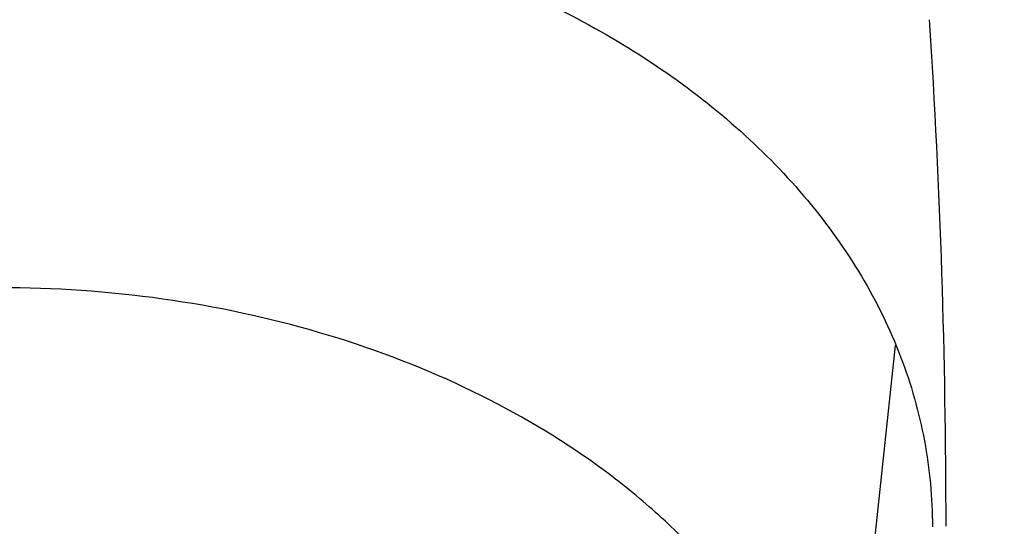
# Model space of a CAD drawing. Units: inches. Extents: x 7.1 to 14.8, y -2.6 to 21.1.
# Drawn here: x 11.9 to 12, y 16.3 to 16.3 of the extents above; entities that cross this region are included whole.
import ezdxf

# ---------------------------------------------------------------- set-up
doc = ezdxf.new("R2010")
doc.units = ezdxf.units.IN
doc.header["$LTSCALE"] = 1.21
doc.header["$MEASUREMENT"] = 0
doc.layers.get('0').update_dxf_attribs({"linetype": 'CONTINUOUS'})

msp = doc.modelspace()

# ---------------------------------------------------------------- linework, layer by layer
at = {"color": 7, "linetype": 'CONTINUOUS'}
msp.add_line((11.9776944955, 16.284368438), (11.9735753669, 16.2456422996), dxfattribs=at)
at = {"color": 9, "linetype": 'CONTINUOUS'}
msp.add_arc((11.4590277895, 16.2722562093), 0.5220764233, 0.0006167959, 3.7260501307, dxfattribs=at)
for points, knots in [([(9.2943564332, 16.302295672), (9.2943564332, 16.3213125617), (9.2956805134, 16.3594060037), (9.3016302914, 16.416372938), (9.3115307283, 16.4730644081), (9.3253557027, 16.5293379309), (9.3430713874, 16.5850582392), (9.364633207, 16.6400897662), (9.3899875192, 16.6942996393), (9.419071687, 16.7475571558), (9.4518142493, 16.7997342155), (9.4881349938, 16.850705577), (9.527945329, 16.9003492997), (9.5711480176, 16.9485462423), (9.6176401082, 16.9951825731), (9.6844185448, 17.0556361695), (9.7568484371, 17.1119571035), (9.8341229609, 17.1639383059), (9.9161867089, 17.2139552194), (10.0250429395, 17.2708754042), (10.163420389, 17.3293598055), (10.3092030934, 17.3779858317), (10.4609914461, 17.4162913354), (10.6173371344, 17.4439146565), (10.776745325, 17.4605943325), (10.9376923428, 17.4661716802), (11.0986393605, 17.4605943325), (11.2580475511, 17.4439146565), (11.4143932394, 17.4162913354), (11.5661815921, 17.3779858317), (11.7119642965, 17.3293598055), (11.850341746, 17.2708754042), (11.9591979766, 17.2139552194), (12.0412617246, 17.1639383059), (12.1185362484, 17.1119571035), (12.1909661407, 17.0556361695), (12.2577445773, 16.995182573), (12.3042366679, 16.9485462422), (12.3474393565, 16.9003492996), (12.3872496917, 16.8507055769), (12.4235704362, 16.7997342154), (12.4563129985, 16.7475571557), (12.4853971663, 16.6942996392), (12.5107514785, 16.6400897662), (12.5323132981, 16.5850582391), (12.5500289828, 16.5293379309), (12.5638539572, 16.4730644081), (12.5737543941, 16.4163729379), (12.5797041721, 16.3594060037), (12.5810282523, 16.3213125617), (12.5810282523, 16.302295672)], [0, 0, 0, 0, 0.0128544161, 0.0257402565, 0.0386868022, 0.0517240581, 0.0648796695, 0.0781796617, 0.0916478387, 0.1053055197, 0.1191713821, 0.1332613086, 0.1475883276, 0.1621626107, 0.1769915054, 0.1920795961, 0.2230296086, 0.2388967145, 0.255015937, 0.2879716086, 0.3218221432, 0.3564582764, 0.3917487435, 0.4275449331, 0.4636853503, 0.5, 0.5363146497, 0.5724550669, 0.6082512565, 0.6435417236, 0.6781778568, 0.7120283914, 0.744984063, 0.7611032855, 0.7769703914, 0.8079204039, 0.8230084946, 0.8378373893, 0.8524116724, 0.8667386914, 0.8808286179, 0.8946944803, 0.9083521613, 0.9218203383, 0.9351203306, 0.9482759419, 0.9613131978, 0.9742597435, 0.9871455839, 1, 1, 1, 1]), ([(12.5478302418, 16.3007264706), (12.5478302418, 16.3193591426), (12.5465328826, 16.3566830526), (12.54070334, 16.4124991671), (12.5310028974, 16.4680454201), (12.5174572115, 16.5231821135), (12.5000993865, 16.5777767742), (12.4789731547, 16.6316965798), (12.4541310772, 16.6848113392), (12.4256344565, 16.7369929747), (12.3935532845, 16.7881159382), (12.3579662999, 16.8380576079), (12.3189602381, 16.8866984748), (12.2766303195, 16.9339217751), (12.2310773715, 16.9796159128), (12.1656479906, 17.0388482689), (12.0946813633, 17.0940315236), (12.018967826, 17.1449625031), (11.9385619095, 17.1939690067), (11.831904811, 17.2497394448), (11.6963227261, 17.3070421491), (11.5534851402, 17.3546861026), (11.4047630917, 17.3922174987), (11.2515758829, 17.419283076), (11.0953879637, 17.4356254916), (10.9376923428, 17.4410904777), (10.7799967218, 17.4356254916), (10.6238088026, 17.419283076), (10.4706215938, 17.3922174987), (10.3218995453, 17.3546861026), (10.1790619594, 17.3070421491), (10.0434798745, 17.2497394448), (9.936822776, 17.1939690067), (9.8564168595, 17.1449625031), (9.7807033222, 17.0940315236), (9.7097366949, 17.038848269), (9.644307314, 16.9796159128), (9.598754366, 16.9339217751), (9.5564244474, 16.8866984749), (9.5174183856, 16.838057608), (9.481831401, 16.7881159382), (9.449750229, 16.7369929747), (9.4212536083, 16.6848113393), (9.3964115308, 16.6316965799), (9.375285299, 16.5777767742), (9.357927474, 16.5231821135), (9.3443817881, 16.4680454201), (9.3346813455, 16.4124991671), (9.3288518029, 16.3566830526), (9.3275544437, 16.3193591426), (9.3275544437, 16.3007264706)], [0, 0, 0, 0, 0.0128543843, 0.0257402689, 0.038686802, 0.0517240551, 0.0648796719, 0.0781796613, 0.0916478376, 0.1053055192, 0.1191713839, 0.1332613092, 0.1475883256, 0.1621626092, 0.1769915083, 0.1920795976, 0.223029606, 0.2388967174, 0.255015939, 0.2879716055, 0.3218221455, 0.3564582737, 0.3917487454, 0.4275449316, 0.4636853511, 0.5, 0.5363146489, 0.5724550684, 0.6082512546, 0.6435417263, 0.6781778545, 0.7120283945, 0.744984061, 0.7611032826, 0.776970394, 0.8079204024, 0.8230084916, 0.8378373907, 0.8524116744, 0.8667386908, 0.8808286161, 0.8946944808, 0.9083521624, 0.9218203387, 0.9351203281, 0.9482759449, 0.961313198, 0.9742597311, 0.9871456157, 1, 1, 1, 1]), ([(9.7221663308, 16.2845350141), (9.7221663308, 16.2986010709), (9.7231458104, 16.3267776904), (9.7275465432, 16.3689144338), (9.7348695942, 16.4108475558), (9.745095616, 16.45247131), (9.758199368, 16.4936859305), (9.7741479176, 16.5343911202), (9.7929017346, 16.574488594), (9.8144143836, 16.613881331), (9.8386336799, 16.6524758062), (9.8747488815, 16.7031600306), (9.9265498362, 16.7640407133), (9.9978707801, 16.8317957764), (10.0781895172, 16.8942504731), (10.1667254531, 16.9508149052), (10.2626306725, 17.0009629965), (10.3649874344, 17.0442236421), (10.4728175952, 17.0801905621), (10.5850911335, 17.1085239683), (10.7007352411, 17.1289561558), (10.8186446928, 17.1412935954), (10.9376923427, 17.1454189763), (11.0567399927, 17.1412935954), (11.1746494444, 17.1289561558), (11.290293552, 17.1085239683), (11.4025670903, 17.0801905621), (11.5103972511, 17.0442236421), (11.612754013, 17.0009629965), (11.7086592324, 16.9508149052), (11.7971951683, 16.8942504731), (11.8775139054, 16.8317957764), (11.9488348493, 16.7640407132), (12.000635804, 16.7031600306), (12.0367510055, 16.6524758062), (12.0609703019, 16.613881331), (12.0824829509, 16.574488594), (12.1012367679, 16.5343911201), (12.1171853175, 16.4936859305), (12.1302890694, 16.4524713099), (12.1405150913, 16.4108475558), (12.1478381423, 16.3689144338), (12.1522388751, 16.3267776904), (12.1532183546, 16.2986010709), (12.1532183546, 16.2845350141)], [0, 0, 0, 0, 0.0128550062, 0.0257417861, 0.0386890344, 0.0517270137, 0.064883408, 0.0781841524, 0.091653103, 0.1053115773, 0.1191782341, 0.1332689637, 0.1621610447, 0.1920699252, 0.2230217193, 0.2550018565, 0.287959417, 0.3218119039, 0.3564500232, 0.3917425217, 0.4275407684, 0.4636832625, 0.5, 0.5363167375, 0.5724592316, 0.6082574783, 0.6435499768, 0.6781880961, 0.712040583, 0.7449981435, 0.7769782807, 0.8079300748, 0.8378389553, 0.8667310363, 0.8808217659, 0.8946884227, 0.908346897, 0.9218158476, 0.935116592, 0.9482729864, 0.9613109656, 0.9742582139, 0.9871449938, 1, 1, 1, 1]), ([(12.1199864772, 16.2833785079), (12.1199864772, 16.2970600056), (12.1190337762, 16.3244662904), (12.1147533572, 16.3654510362), (12.1076305148, 16.4062377274), (12.0976840673, 16.4467235088), (12.0849385655, 16.486811342), (12.0694260413, 16.526403672), (12.0511849443, 16.5654049009), (12.0302604404, 16.6037206601), (12.0067032876, 16.6412599815), (11.9715754577, 16.6905585244), (11.9211907154, 16.7497747594), (11.8518196507, 16.8156774327), (11.773696788, 16.876424649), (11.6875813806, 16.9314426377), (11.5942981623, 16.9802197051), (11.4947397834, 17.0222976261), (11.3898576456, 17.0572812284), (11.2806536101, 17.0848400134), (11.1681711549, 17.104713595), (11.0534852891, 17.1167137352), (10.9376923427, 17.1207263302), (10.8218993964, 17.1167137352), (10.7072135306, 17.104713595), (10.5947310754, 17.0848400134), (10.4855270399, 17.0572812284), (10.3806449021, 17.0222976261), (10.2810865232, 16.9802197051), (10.1878033049, 16.9314426377), (10.1016878975, 16.8764246491), (10.0235650348, 16.8156774328), (9.9541939701, 16.7497747594), (9.9038092278, 16.6905585244), (9.8686813979, 16.6412599815), (9.845124245, 16.6037206601), (9.8241997412, 16.5654049009), (9.8059586442, 16.5264036721), (9.79044612, 16.4868113421), (9.7777006182, 16.4467235088), (9.7677541707, 16.4062377274), (9.7606313283, 16.3654510362), (9.7563509093, 16.3244662904), (9.7553982082, 16.2970600056), (9.7553982082, 16.2833785079)], [0, 0, 0, 0, 0.0128550062, 0.0257417861, 0.0386890344, 0.0517270136, 0.064883408, 0.0781841523, 0.091653103, 0.1053115773, 0.1191782341, 0.1332689637, 0.1621610447, 0.1920699252, 0.2230217193, 0.2550018565, 0.287959417, 0.3218119039, 0.3564500232, 0.3917425217, 0.4275407684, 0.4636832625, 0.5, 0.5363167375, 0.5724592316, 0.6082574783, 0.6435499768, 0.6781880961, 0.712040583, 0.7449981435, 0.7769782807, 0.8079300748, 0.8378389553, 0.8667310363, 0.8808217659, 0.8946884227, 0.908346897, 0.9218158477, 0.935116592, 0.9482729863, 0.9613109656, 0.9742582139, 0.9871449938, 1, 1, 1, 1]), ([(7.9976923427, 16.4624869601), (7.9976923427, 16.4284645118), (8.0000609455, 16.3603138501), (8.0107057267, 16.2583975006), (8.0284177525, 16.1569743173), (8.0531515146, 16.0562983917), (8.0848455835, 15.956612349), (8.1234204612, 15.8581584861), (8.168780456, 15.761174637), (8.2208133858, 15.6658946416), (8.2793912801, 15.5725476141), (8.3443706473, 15.4813575358), (8.4155929605, 15.3925428466), (8.4928850535, 15.3063160385), (8.5760595324, 15.2228832463), (8.6649151982, 15.1424438379), (8.7592374896, 15.0651900005), (8.8587989522, 14.9913063265), (8.9633597344, 14.9209694017), (9.0726680975, 14.8543473592), (9.1864610125, 14.7915995181), (9.3044647612, 14.7328759992), (9.4263955676, 14.6783173588), (9.5519602511, 14.628054244), (9.6808569361, 14.5822070665), (9.8127756736, 14.5408857165), (9.9473995126, 14.5041892346), (10.0844039675, 14.4722057275), (10.2234626412, 14.445011416), (10.4115509072, 14.4151640531), (10.6019094966, 14.3952460035), (10.79346074, 14.3852608663), (10.9376923427, 14.3827585999), (11.0819239454, 14.3852608663), (11.2734751889, 14.3952460035), (11.4638337782, 14.4151640531), (11.6519220443, 14.445011416), (11.7909807179, 14.4722057275), (11.9279851729, 14.5041892346), (12.0626090118, 14.5408857165), (12.1945277494, 14.5822070665), (12.3234244343, 14.628054244), (12.4489891178, 14.6783173588), (12.5709199243, 14.7328759992), (12.6889236729, 14.7915995181), (12.802716588, 14.8543473592), (12.9120249511, 14.9209694017), (13.0165857333, 14.9913063265), (13.1161471959, 15.0651900005), (13.2104694872, 15.1424438379), (13.299325153, 15.2228832463), (13.382499632, 15.3063160385), (13.459791725, 15.3925428466), (13.5310140381, 15.4813575358), (13.5959934054, 15.5725476141), (13.6545712997, 15.6658946416), (13.7066042294, 15.761174637), (13.7519642242, 15.8581584861), (13.7905391019, 15.956612349), (13.8222331709, 16.0562983917), (13.846966933, 16.1569743173), (13.8646789588, 16.2583975006), (13.87532374, 16.3603138501), (13.8776923427, 16.4284645118), (13.8776923427, 16.4624869601)], [0, 0, 0, 0, 0.012853372, 0.0257377918, 0.0386832237, 0.051719256, 0.0648736359, 0.0781723966, 0.0916393193, 0.1052957339, 0.1191603079, 0.133248923, 0.1475746112, 0.1621475428, 0.1769750598, 0.192061744, 0.2074095131, 0.2230177376, 0.2388833718, 0.2550010948, 0.2713634588, 0.2879610407, 0.3047825938, 0.3218151994, 0.3390444168, 0.3564544315, 0.3740282006, 0.3917475965, 0.4095935488, 0.4275461833, 0.4636832419, 0.4818306878, 0.5, 0.5181693122, 0.5363167581, 0.5724538167, 0.5904064512, 0.6082524035, 0.6259717994, 0.6435455685, 0.6609555832, 0.6781848006, 0.6952174062, 0.7120389593, 0.7286365412, 0.7449989052, 0.7611166282, 0.7769822624, 0.7925904869, 0.807938256, 0.8230249402, 0.8378524572, 0.8524253888, 0.866751077, 0.8808396921, 0.8947042661, 0.9083606807, 0.9218276034, 0.9351263641, 0.948280744, 0.9613167763, 0.9742622082, 0.987146628, 1, 1, 1, 1]), ([(8.3096923427, 16.3629457971), (8.3096923427, 16.3325339307), (8.3118096044, 16.2716155656), (8.3213247005, 16.1805148316), (8.337157124, 16.0898548941), (8.3592660478, 15.9998629593), (8.3875966611, 15.9107558362), (8.4220778667, 15.8227501356), (8.4626241505, 15.7360584478), (8.50913525, 15.6508898115), (8.561496729, 15.5674490063), (8.6195803238, 15.4859362429), (8.6832443337, 15.4065467795), (8.7523339779, 15.3294705594), (8.8266817603, 15.2548918467), (8.906107845, 15.1829888595), (8.9904204531, 15.1139334101), (9.0794162403, 15.0478904819), (9.1728807817, 14.98501789), (9.270589057, 14.9254659313), (9.3723059735, 14.8693770191), (9.4777868259, 14.8168853678), (9.5867781427, 14.7681165722), (9.6990171843, 14.7231876589), (9.8142366791, 14.6822054169), (9.9721521275, 14.6327411439), (10.1341628634, 14.5918558286), (10.2992564198, 14.5595700338), (10.4673893574, 14.5328893736), (10.6803118049, 14.5106102571), (10.9376923427, 14.5016915699), (11.1950728806, 14.5106102571), (11.4079953281, 14.5328893736), (11.5761282657, 14.5595700338), (11.7412218221, 14.5918558286), (11.903232558, 14.6327411439), (12.0611480063, 14.6822054169), (12.1763675012, 14.7231876589), (12.2886065428, 14.7681165722), (12.3975978595, 14.8168853678), (12.503078712, 14.8693770191), (12.6047956285, 14.9254659313), (12.7025039038, 14.98501789), (12.7959684452, 15.0478904819), (12.8849642324, 15.1139334101), (12.9692768405, 15.1829888595), (13.0487029252, 15.2548918467), (13.1230507076, 15.3294705594), (13.1921403518, 15.4065467795), (13.2558043617, 15.4859362429), (13.3138879564, 15.5674490063), (13.3662494355, 15.6508898115), (13.4127605349, 15.7360584478), (13.4533068188, 15.8227501356), (13.4877880243, 15.9107558362), (13.5161186377, 15.9998629593), (13.5382275615, 16.0898548941), (13.5540599849, 16.1805148316), (13.5635750811, 16.2716155656), (13.5656923427, 16.3325339307), (13.5656923427, 16.3629457971)], [0, 0, 0, 0, 0.0128536512, 0.0257383901, 0.0386841073, 0.0517204417, 0.0648751222, 0.0781741875, 0.0916414192, 0.1052981476, 0.1191630398, 0.1332519775, 0.1475779931, 0.1621512577, 0.1769791139, 0.1920661441, 0.2074142666, 0.2230228504, 0.2388888483, 0.2550069395, 0.2713696769, 0.287967638, 0.3047895766, 0.3218225739, 0.3390521879, 0.3564626021, 0.3917505991, 0.4095969594, 0.4275500053, 0.4636878937, 0.5, 0.5363121063, 0.5724499947, 0.5904030406, 0.6082494009, 0.6435373979, 0.6609478121, 0.6781774261, 0.6952104234, 0.712032362, 0.7286303231, 0.7449930605, 0.7611111517, 0.7769771496, 0.7925857334, 0.8079338559, 0.8230208861, 0.8378487423, 0.8524220069, 0.8667480225, 0.8808369602, 0.8947018524, 0.9083585808, 0.9218258125, 0.9351248778, 0.9482795583, 0.9613158927, 0.9742616099, 0.9871463488, 1, 1, 1, 1]), ([(13.5194055654, 16.355462904), (13.5194055654, 16.3255867195), (13.517325572, 16.2657412858), (13.5079781021, 16.1762451053), (13.4924244933, 16.0871819208), (13.4707050062, 15.9987750227), (13.4428733837, 15.9112373286), (13.4089994989, 15.8247816627), (13.3691673255, 15.739616879), (13.323475401, 15.6559483214), (13.2720361653, 15.5739771532), (13.2149756121, 15.4939000613), (13.1524329372, 15.4159088659), (13.0845601794, 15.3401901711), (13.0115218653, 15.266925012), (12.933494663, 15.1962884823), (12.850667032, 15.1284493153), (12.763238735, 15.0635695875), (12.6714204056, 15.0018043428), (12.5754330838, 14.9433012417), (12.4755077054, 14.8882002055), (12.3718846531, 14.8366331173), (12.2648129623, 14.78872333), (12.1545507738, 14.7445857587), (12.041360648, 14.7043253106), (11.8862265776, 14.655732192), (11.72706933, 14.6155669542), (11.5648835356, 14.5838498744), (11.3997119011, 14.5576392034), (11.1905396516, 14.5357524457), (10.9376923417, 14.5269907254), (10.6848450317, 14.5357524459), (10.4756727823, 14.5576392037), (10.3105011477, 14.5838498748), (10.1483153534, 14.6155669546), (9.9891581063, 14.6557321925), (9.8340240365, 14.7043253109), (9.720833911, 14.744585759), (9.6105717226, 14.7887233302), (9.5035000317, 14.8366331176), (9.3998769792, 14.8882002059), (9.2999516008, 14.9433012422), (9.2039642791, 15.0018043433), (9.1121459498, 15.0635695879), (9.0247176528, 15.1284493158), (8.9418900217, 15.1962884829), (8.8638628194, 15.2669250127), (8.7908245054, 15.3401901719), (8.7229517476, 15.4159088668), (8.6604090726, 15.4939000622), (8.6033485195, 15.5739771542), (8.5519092839, 15.6559483224), (8.5062173594, 15.7396168801), (8.466385186, 15.824781664), (8.4325113013, 15.91123733), (8.4046796789, 15.9987750241), (8.3829601919, 16.087181922), (8.3674065833, 16.1762451061), (8.3580591135, 16.2657412862), (8.3559791201, 16.3255867196), (8.3559791201, 16.355462904)], [0, 0, 0, 0, 0.0128536341, 0.0257383992, 0.0386841043, 0.0517204419, 0.0648751219, 0.0781741871, 0.0916414198, 0.1052981486, 0.1191630405, 0.1332519773, 0.1475779919, 0.1621512561, 0.1769791133, 0.1920661456, 0.2074142687, 0.2230228514, 0.2388888475, 0.2550069374, 0.2713696749, 0.287967638, 0.3047895785, 0.3218225759, 0.3390521883, 0.3564626011, 0.3917505984, 0.4095969602, 0.4275500066, 0.4636878935, 0.5000000002, 0.5363121068, 0.5724499937, 0.5904030401, 0.6082494019, 0.6435373992, 0.6609478118, 0.6781774242, 0.6952104216, 0.7120323621, 0.7286303253, 0.7449930628, 0.7611111526, 0.7769771487, 0.7925857314, 0.8079338545, 0.8230208869, 0.8378487441, 0.8524220083, 0.8667480229, 0.8808369596, 0.8947018515, 0.9083585804, 0.9218258131, 0.9351248783, 0.9482795583, 0.9613158958, 0.9742616009, 0.987146366, 1, 1, 1, 1]), ([(8.3855340744, 16.3530131632), (8.3855340744, 16.3234789955), (8.3875902565, 16.2643186606), (8.3968307183, 16.1758470152), (8.4122062724, 16.0878034092), (8.4336771189, 16.0004085764), (8.4611901303, 15.913872997), (8.4946762334, 15.8284070589), (8.5340524157, 15.744217225), (8.579221268, 15.6615064888), (8.6300716372, 15.5804737107), (8.6864789722, 15.5013133257), (8.7483056707, 15.4242149585), (8.8154014343, 15.3493630766), (8.8876036199, 15.2769366429), (8.9647375819, 15.2071087465), (9.0466170183, 15.140046189), (9.1330444531, 15.0759091918), (9.2238116639, 15.0148510237), (9.3187001414, 14.9570176549), (9.4174815934, 14.9025474047), (9.5199183891, 14.8515706465), (9.625764344, 14.8042093211), (9.7347642722, 14.7605770283), (9.846658619, 14.720777474), (10.000016744, 14.6727406403), (10.1573519897, 14.6330352064), (10.3176811123, 14.6016812176), (10.4809618939, 14.5757706012), (10.6877395799, 14.5541343988), (10.9376923427, 14.545472981), (11.1876451054, 14.5541343988), (11.3944227914, 14.5757706012), (11.557703573, 14.6016812176), (11.7180326957, 14.6330352064), (11.8753679413, 14.6727406403), (12.0287260663, 14.720777474), (12.1406204131, 14.7605770282), (12.2496203414, 14.8042093211), (12.3554662963, 14.8515706464), (12.457903092, 14.9025474046), (12.556684544, 14.9570176548), (12.6515730215, 15.0148510237), (12.7423402323, 15.0759091917), (12.8287676671, 15.140046189), (12.9106471035, 15.2071087464), (12.9877810655, 15.2769366428), (13.0599832511, 15.3493630765), (13.1270790147, 15.4242149584), (13.1889057132, 15.5013133256), (13.2453130482, 15.5804737106), (13.2961634175, 15.6615064887), (13.3413322697, 15.7442172249), (13.3807084521, 15.8284070588), (13.4141945551, 15.9138729969), (13.4417075665, 16.0004085762), (13.463178413, 16.0878034091), (13.4785539671, 16.1758470151), (13.4877944289, 16.2643186606), (13.489850611, 16.3234789954), (13.489850611, 16.3530131632)], [0, 0, 0, 0, 0.0128536341, 0.0257383992, 0.0386841043, 0.0517204418, 0.0648751218, 0.078174187, 0.0916414197, 0.1052981486, 0.1191630405, 0.1332519773, 0.1475779919, 0.162151256, 0.1769791132, 0.1920661456, 0.2074142687, 0.2230228514, 0.2388888476, 0.2550069374, 0.2713696749, 0.287967638, 0.3047895786, 0.3218225759, 0.3390521883, 0.356462601, 0.3917505982, 0.40959696, 0.4275500065, 0.4636878933, 0.5, 0.5363121067, 0.5724499935, 0.5904030399, 0.6082494018, 0.643537399, 0.6609478117, 0.6781774241, 0.6952104214, 0.712032362, 0.7286303251, 0.7449930626, 0.7611111524, 0.7769771485, 0.7925857312, 0.8079338544, 0.8230208868, 0.837848744, 0.8524220081, 0.8667480227, 0.8808369595, 0.8947018514, 0.9083585803, 0.921825813, 0.9351248782, 0.9482795582, 0.9613158957, 0.9742616008, 0.9871463659, 1, 1, 1, 1]), ([(8.2835615781, 16.3457813335), (8.2835615781, 16.3150670754), (8.2856998921, 16.253542986), (8.2953095989, 16.161536418), (8.3112994475, 16.0699750294), (8.3336282051, 15.9790882855), (8.3622405158, 15.8890951514), (8.3970645753, 15.8002143913), (8.4380140195, 15.7126607096), (8.4849875888, 15.6266452233), (8.5378697091, 15.5423747484), (8.5965308415, 15.4600514862), (8.6608278762, 15.3798726364), (8.7306044935, 15.302030031), (8.8056915317, 15.2267097662), (8.8859073669, 15.1540918323), (8.9710583132, 15.0843497498), (9.0609390047, 15.0176501427), (9.1553328835, 14.9541523954), (9.2540126949, 14.8940082983), (9.3567409971, 14.8373616844), (9.463270696, 14.7843480883), (9.5733456308, 14.7350944088), (9.6867010913, 14.6897186262), (9.8030647114, 14.6483293882), (9.9221560118, 14.6110260265), (10.0436913111, 14.5778973264), (10.2091383988, 14.5392739645), (10.3776802263, 14.5094956128), (10.5483255556, 14.4885711527), (10.7208386829, 14.47353501), (10.9376923427, 14.4660196728), (11.1545460026, 14.47353501), (11.3270591299, 14.4885711527), (11.4977044592, 14.5094956128), (11.6662462867, 14.5392739645), (11.8316933744, 14.5778973264), (11.9532286737, 14.6110260265), (12.0723199741, 14.6483293882), (12.1886835941, 14.6897186262), (12.3020390547, 14.7350944088), (12.4121139895, 14.7843480883), (12.5186436884, 14.8373616844), (12.6213719906, 14.8940082983), (12.720051802, 14.9541523954), (12.8144456808, 15.0176501427), (12.9043263722, 15.0843497498), (12.9894773186, 15.1540918323), (13.0696931537, 15.2267097662), (13.144780192, 15.302030031), (13.2145568093, 15.3798726364), (13.278853844, 15.4600514862), (13.3375149763, 15.5423747484), (13.3903970967, 15.6266452233), (13.437370666, 15.7126607096), (13.4783201102, 15.8002143913), (13.5131441697, 15.8890951514), (13.5417564804, 15.9790882855), (13.564085238, 16.0699750294), (13.5800750865, 16.161536418), (13.5896847933, 16.253542986), (13.5918231074, 16.3150670754), (13.5918231074, 16.3457813335)], [0, 0, 0, 0, 0.0128535018, 0.0257380909, 0.0386836576, 0.0517198404, 0.064874368, 0.0781732787, 0.0916403538, 0.1052969234, 0.1191616544, 0.1332504283, 0.1475762774, 0.1621493726, 0.1769770564, 0.1920639112, 0.2074118553, 0.2230202576, 0.238886071, 0.2550039748, 0.271366522, 0.2879642902, 0.3047860332, 0.3218188325, 0.3390482462, 0.356458458, 0.3740324248, 0.3917520196, 0.4275452844, 0.445584265, 0.4636883159, 0.5, 0.5363116841, 0.554415735, 0.5724547156, 0.6082479804, 0.6259675752, 0.643541542, 0.6609517538, 0.6781811675, 0.6952139668, 0.7120357098, 0.728633478, 0.7449960252, 0.761113929, 0.7769797424, 0.7925881447, 0.8079360888, 0.8230229436, 0.8378506274, 0.8524237226, 0.8667495717, 0.8808383456, 0.8947030766, 0.9083596462, 0.9218267213, 0.935125632, 0.9482801596, 0.9613163424, 0.9742619091, 0.9871464982, 1, 1, 1, 1]), ([(8.4592826878, 16.3457177295), (8.4592826878, 16.3170369981), (8.4612794532, 16.2595861943), (8.4702528973, 16.1736710763), (8.4851841504, 16.0881716285), (8.5060345631, 16.0033022063), (8.5327525429, 15.9192672079), (8.5652710124, 15.8362709419), (8.6035093587, 15.7545139047), (8.6473729842, 15.6741932264), (8.69675396, 15.595502011), (8.751531287, 15.5186291139), (8.8115715191, 15.4437585315), (8.8767280128, 15.3710699692), (8.94684546, 15.3007350428), (9.0475577235, 15.2095614818), (9.1567940564, 15.1246202862), (9.2733348555, 15.046225433), (9.3654840271, 14.9900612749), (9.4614103091, 14.9371655692), (9.5608872316, 14.8876617161), (9.6636745475, 14.8416690109), (9.7695247667, 14.7992975305), (9.8781857471, 14.7606480497), (10.0271123501, 14.7139993146), (10.1799011467, 14.6754412318), (10.3355973081, 14.6449932655), (10.4941598356, 14.619831377), (10.6949623564, 14.5988203866), (10.9376923424, 14.5904092539), (11.1804223284, 14.5988203865), (11.3812248491, 14.6198313769), (11.5397873767, 14.6449932654), (11.6954835382, 14.6754412316), (11.8482723348, 14.7139993144), (11.9971989378, 14.7606480495), (12.1058599181, 14.7992975303), (12.2117101374, 14.8416690107), (12.3144974533, 14.8876617159), (12.4139743758, 14.9371655689), (12.5099006579, 14.9900612746), (12.6020498296, 15.0462254327), (12.7185906286, 15.1246202859), (12.8278269616, 15.2095614814), (12.9285392251, 15.3007350424), (12.9986566723, 15.3710699688), (13.063813166, 15.4437585311), (13.1238533982, 15.5186291135), (13.1786307252, 15.5955020106), (13.2280117011, 15.674193226), (13.2718753265, 15.7545139043), (13.3101136729, 15.8362709415), (13.3426321424, 15.9192672074), (13.3693501222, 16.0033022057), (13.3902005349, 16.0881716279), (13.4051317881, 16.1736710758), (13.4141052323, 16.259586194), (13.4161019977, 16.317036998), (13.4161019977, 16.3457177295)], [0, 0, 0, 0, 0.0128538617, 0.025738855, 0.0386847894, 0.0517213578, 0.0648762709, 0.0781755717, 0.0916430431, 0.1053000139, 0.1191651514, 0.1332543378, 0.1475806061, 0.1621541285, 0.1769822484, 0.192069548, 0.2230179445, 0.2388842217, 0.255002597, 0.2713656244, 0.2879638816, 0.3047861202, 0.3218194193, 0.3390493369, 0.356460058, 0.3917486804, 0.4095953584, 0.4275487229, 0.4636872499, 0.5, 0.53631275, 0.572451277, 0.5904046415, 0.6082513195, 0.6435399419, 0.660950663, 0.6781805806, 0.6952138797, 0.7120361183, 0.7286343755, 0.7449974029, 0.7611157782, 0.7769820555, 0.8079304519, 0.8230177515, 0.8378458714, 0.8524193938, 0.8667456622, 0.8808348485, 0.8946999861, 0.9083569569, 0.9218244282, 0.935123729, 0.9482786421, 0.9613152105, 0.9742611449, 0.9871461382, 1, 1, 1, 1]), ([(13.0088329963, 16.3253989709), (13.0088329963, 16.3014313691), (13.0071642831, 16.2534212149), (12.9996655252, 16.1816242517), (12.9871877844, 16.1101745483), (12.9697637424, 16.0392514814), (12.9474362491, 15.9690256588), (12.9202613441, 15.8996679288), (12.8883065517, 15.8313457689), (12.8516509499, 15.7642239391), (12.8103845685, 15.6984636778), (12.764608993, 15.634223364), (12.7144335948, 15.5716547885), (12.6412164568, 15.4899728606), (12.5601708012, 15.4129752732), (12.4723482729, 15.3410466078), (12.378082185, 15.2710919142), (12.2774392389, 15.2067917597), (12.1713822152, 15.1483099524), (12.0598247426, 15.0927941576), (11.943440275, 15.043604583), (11.8230953801, 15.000799227), (11.6986372913, 14.9618148228), (11.5384877923, 14.9213992737), (11.3414456413, 14.886585912), (11.1405379731, 14.865563826), (10.9376923427, 14.8585345946), (10.7348467123, 14.865563826), (10.5339390441, 14.886585912), (10.3368968931, 14.9213992737), (10.1767473941, 14.9618148228), (10.0522893053, 15.0007992271), (9.9319444104, 15.043604583), (9.8155599428, 15.0927941576), (9.7040024702, 15.1483099524), (9.5979454465, 15.2067917598), (9.4973025004, 15.2710919142), (9.4030364125, 15.3410466078), (9.3152138842, 15.4129752733), (9.2341682287, 15.4899728607), (9.1609510907, 15.5716547886), (9.1107756925, 15.6342233641), (9.0650001169, 15.6984636779), (9.0237337355, 15.7642239392), (8.9870781337, 15.8313457689), (8.9551233414, 15.8996679288), (8.9279484363, 15.9690256587), (8.9056209431, 16.0392514814), (8.888196901, 16.1101745483), (8.8757191603, 16.1816242517), (8.8682204024, 16.253421215), (8.8665516892, 16.3014313691), (8.8665516892, 16.3253989709)], [0, 0, 0, 0, 0.0128543507, 0.0257399926, 0.0386864441, 0.0517235791, 0.0648790601, 0.0781789317, 0.0916469839, 0.1053045392, 0.1191702699, 0.1332600612, 0.1475869486, 0.1621611001, 0.1920679833, 0.2074170361, 0.2230265682, 0.2550045669, 0.2713682961, 0.2879672655, 0.3218174884, 0.3390481458, 0.3564596146, 0.3917497555, 0.427545609, 0.4636856896, 0.5, 0.5363143104, 0.5724543911, 0.6082502446, 0.6435403855, 0.6609518542, 0.6781825116, 0.7120327345, 0.7286317039, 0.7449954331, 0.7769734318, 0.792582964, 0.8079320167, 0.8378388999, 0.8524130514, 0.8667399388, 0.8808297302, 0.8946954608, 0.9083530161, 0.9218210683, 0.9351209399, 0.9482764209, 0.9613135559, 0.9742600074, 0.9871456493, 1, 1, 1, 1]), ([(8.8997055255, 16.3234170743), (8.8997055255, 16.2998331345), (8.9013475267, 16.2525915041), (8.9087262481, 16.1819438326), (8.9210042511, 16.1116378621), (8.9381493773, 16.041850098), (8.9601194626, 15.9727484169), (8.9868593647, 15.9045009326), (9.0183026399, 15.8372724414), (9.0543714763, 15.771225066), (9.094977285, 15.7065174638), (9.1400201069, 15.6433054784), (9.1893923211, 15.581738471), (9.2614374339, 15.5013640686), (9.3411857491, 15.425599022), (9.427602456, 15.3548217565), (9.5203595771, 15.2859868645), (9.6193914788, 15.2227159963), (9.723750792, 15.165170338), (9.8335225055, 15.1105432137), (9.9480439458, 15.0621410425), (10.0664624168, 15.0200208943), (10.1889282395, 14.9816605339), (10.3465141414, 14.9418919377), (10.5404021352, 14.9076358518), (10.7380937689, 14.8869502773), (10.9376923427, 14.8800335665), (11.1372909165, 14.8869502773), (11.3349825502, 14.9076358518), (11.528870544, 14.9418919377), (11.6864564458, 14.9816605339), (11.8089222686, 15.0200208943), (11.9273407396, 15.0621410424), (12.0418621799, 15.1105432137), (12.1516338935, 15.165170338), (12.2559932066, 15.2227159963), (12.3550251083, 15.2859868644), (12.4477822294, 15.3548217565), (12.5341989363, 15.425599022), (12.6139472515, 15.5013640686), (12.6859923643, 15.581738471), (12.7353645786, 15.6433054784), (12.7804074004, 15.7065174638), (12.8210132092, 15.771225066), (12.8570820456, 15.8372724414), (12.8885253208, 15.9045009326), (12.9152652228, 15.972748417), (12.9372353082, 16.041850098), (12.9543804344, 16.1116378621), (12.9666584374, 16.1819438325), (12.9740371588, 16.2525915041), (12.97567916, 16.2998331345), (12.97567916, 16.3234170743)], [0, 0, 0, 0, 0.0128543507, 0.0257399926, 0.0386864441, 0.0517235791, 0.0648790601, 0.0781789317, 0.0916469839, 0.1053045392, 0.1191702698, 0.1332600612, 0.1475869486, 0.1621611001, 0.1920679833, 0.207417036, 0.2230265682, 0.2550045669, 0.2713682961, 0.2879672655, 0.3218174884, 0.3390481458, 0.3564596145, 0.3917497554, 0.4275456089, 0.4636856896, 0.5, 0.5363143104, 0.572454391, 0.6082502445, 0.6435403854, 0.6609518542, 0.6781825116, 0.7120327345, 0.7286317039, 0.7449954331, 0.7769734318, 0.7925829639, 0.8079320167, 0.8378388999, 0.8524130514, 0.8667399388, 0.8808297301, 0.8946954608, 0.9083530161, 0.9218210683, 0.9351209399, 0.9482764209, 0.9613135559, 0.9742600074, 0.9871456493, 1, 1, 1, 1]), ([(12.5810282523, 16.302295672), (12.5810282523, 16.2832787824), (12.5797041721, 16.2451853404), (12.5737543941, 16.1882184061), (12.5638539571, 16.131526936), (12.5500289828, 16.0752534132), (12.532313298, 16.0195331049), (12.5107514785, 15.9645015779), (12.4853971663, 15.9102917048), (12.4563129984, 15.8570341883), (12.4235704362, 15.8048571286), (12.3872496917, 15.7538857671), (12.3474393565, 15.7042420444), (12.3042366678, 15.6560451018), (12.2577445773, 15.609408771), (12.1909661407, 15.5489551746), (12.1185362483, 15.4926342406), (12.0412617246, 15.4406530382), (11.9591979766, 15.3906361247), (11.850341746, 15.3337159399), (11.7119642964, 15.2752315386), (11.5661815921, 15.2266055124), (11.4143932393, 15.1883000087), (11.2580475511, 15.1606766876), (11.0986393605, 15.1439970116), (10.9376923427, 15.1384196639), (10.776745325, 15.1439970116), (10.6173371343, 15.1606766876), (10.4609914461, 15.1883000087), (10.3092030934, 15.2266055124), (10.163420389, 15.2752315386), (10.0250429395, 15.3337159399), (9.9161867089, 15.3906361247), (9.8341229608, 15.4406530382), (9.7568484371, 15.4926342406), (9.6844185447, 15.5489551746), (9.6176401082, 15.609408771), (9.5711480176, 15.6560451018), (9.5279453289, 15.7042420444), (9.4881349937, 15.7538857671), (9.4518142492, 15.8048571287), (9.419071687, 15.8570341883), (9.3899875192, 15.9102917048), (9.364633207, 15.9645015779), (9.3430713874, 16.019533105), (9.3253557027, 16.0752534132), (9.3115307283, 16.131526936), (9.3016302914, 16.1882184062), (9.2956805134, 16.2451853404), (9.2943564332, 16.2832787824), (9.2943564332, 16.302295672)], [0, 0, 0, 0, 0.0128544161, 0.0257402565, 0.0386868022, 0.0517240581, 0.0648796695, 0.0781796617, 0.0916478387, 0.1053055197, 0.1191713821, 0.1332613086, 0.1475883276, 0.1621626107, 0.1769915054, 0.1920795961, 0.2230296086, 0.2388967145, 0.255015937, 0.2879716086, 0.3218221432, 0.3564582764, 0.3917487435, 0.4275449331, 0.4636853503, 0.5, 0.5363146497, 0.5724550669, 0.6082512565, 0.6435417236, 0.6781778568, 0.7120283914, 0.744984063, 0.7611032855, 0.7769703914, 0.8079204039, 0.8230084946, 0.8378373893, 0.8524116724, 0.8667386914, 0.8808286179, 0.8946944803, 0.9083521613, 0.9218203383, 0.9351203306, 0.9482759419, 0.9613131978, 0.9742597435, 0.9871455839, 1, 1, 1, 1]), ([(9.3275544437, 16.3007264706), (9.3275544437, 16.2820937987), (9.3288518029, 16.2447698887), (9.3346813455, 16.1889537742), (9.3443817881, 16.1334075212), (9.357927474, 16.0782708278), (9.375285299, 16.0236761671), (9.3964115308, 15.9697563614), (9.4212536083, 15.916641602), (9.4497502289, 15.8644599665), (9.481831401, 15.8133370031), (9.5174183856, 15.7633953333), (9.5564244474, 15.7147544664), (9.5987543659, 15.6675311662), (9.644307314, 15.6218370285), (9.7097366948, 15.5626046723), (9.7807033222, 15.5074214177), (9.8564168595, 15.4564904382), (9.9368227759, 15.4074839345), (10.0434798744, 15.3517134965), (10.1790619594, 15.2944107922), (10.3218995453, 15.2467668387), (10.4706215937, 15.2092354425), (10.6238088026, 15.1821698653), (10.7799967218, 15.1658274496), (10.9376923427, 15.1603624636), (11.0953879636, 15.1658274496), (11.2515758828, 15.1821698653), (11.4047630917, 15.2092354425), (11.5534851401, 15.2467668387), (11.6963227261, 15.2944107922), (11.831904811, 15.3517134965), (11.9385619095, 15.4074839345), (12.018967826, 15.4564904381), (12.0946813633, 15.5074214177), (12.1656479906, 15.5626046723), (12.2310773714, 15.6218370284), (12.2766303195, 15.6675311662), (12.3189602381, 15.7147544664), (12.3579662999, 15.7633953333), (12.3935532845, 15.8133370031), (12.4256344565, 15.8644599665), (12.4541310771, 15.916641602), (12.4789731547, 15.9697563614), (12.5000993865, 16.0236761671), (12.5174572115, 16.0782708277), (12.5310028974, 16.1334075211), (12.54070334, 16.1889537741), (12.5465328826, 16.2447698887), (12.5478302418, 16.2820937986), (12.5478302418, 16.3007264706)], [0, 0, 0, 0, 0.0128543843, 0.0257402689, 0.038686802, 0.0517240551, 0.0648796719, 0.0781796613, 0.0916478376, 0.1053055192, 0.1191713839, 0.1332613092, 0.1475883256, 0.1621626092, 0.1769915083, 0.1920795976, 0.223029606, 0.2388967174, 0.255015939, 0.2879716055, 0.3218221455, 0.3564582737, 0.3917487454, 0.4275449316, 0.4636853511, 0.5, 0.5363146489, 0.5724550684, 0.6082512546, 0.6435417263, 0.6781778545, 0.7120283945, 0.744984061, 0.7611032826, 0.776970394, 0.8079204024, 0.8230084916, 0.8378373907, 0.8524116744, 0.8667386908, 0.8808286161, 0.8946944808, 0.9083521624, 0.9218203387, 0.9351203281, 0.9482759449, 0.961313198, 0.9742597311, 0.9871456157, 1, 1, 1, 1]), ([(11.973733204, 16.2486143151), (11.973733204, 16.2499119262), (11.9735507335, 16.2525235038), (11.9727355669, 16.256392126), (11.9713864146, 16.2601831199), (11.9695186365, 16.2638578493), (11.9671520012, 16.2673818023), (11.9643104213, 16.2707213753), (11.9610218537, 16.2738454224), (11.9560076099, 16.2777444427), (11.9487783081, 16.2818895331), (11.9390846638, 16.2855132791), (11.9285915669, 16.2877416695), (11.9176923427, 16.2884932563), (11.9067931186, 16.2877416695), (11.8963000217, 16.2855132791), (11.8866063774, 16.2818895331), (11.8793770755, 16.2777444427), (11.8743628317, 16.2738454224), (11.8710742642, 16.2707213753), (11.8682326842, 16.2673818023), (11.865866049, 16.2638578493), (11.8639982709, 16.2601831199), (11.8626491186, 16.256392126), (11.861833952, 16.2525235038), (11.8616514814, 16.2499119262), (11.8616514814, 16.2486143151)], [0, 0, 0, 0, 0.0257360867, 0.0517264786, 0.0781824364, 0.1053112874, 0.1332722869, 0.162180094, 0.1921054952, 0.2230742053, 0.2879862336, 0.3564620741, 0.4275451025, 0.5, 0.5724548975, 0.6435379258, 0.7120137664, 0.7769257948, 0.8078945048, 0.837819906, 0.8667277131, 0.8946887126, 0.9218175636, 0.9482735215, 0.9742639133, 1, 1, 1, 1]), ([(12.1532183546, 16.2845350141), (12.1532183546, 16.2704689574), (12.1522388751, 16.2422923378), (12.1478381423, 16.2001555944), (12.1405150913, 16.1582224725), (12.1302890694, 16.1165987183), (12.1171853175, 16.0753840978), (12.1012367679, 16.0346789081), (12.0824829509, 15.9945814343), (12.0609703019, 15.9551886972), (12.0367510055, 15.916594222), (12.0006358039, 15.8659099976), (11.9488348493, 15.805029315), (11.8775139054, 15.7372742519), (11.7971951683, 15.6748195552), (11.7086592324, 15.618255123), (11.612754013, 15.5681070317), (11.5103972511, 15.5248463862), (11.4025670903, 15.4888794661), (11.290293552, 15.4605460599), (11.1746494444, 15.4401138725), (11.0567399926, 15.4277764328), (10.9376923427, 15.4236510519), (10.8186446928, 15.4277764328), (10.7007352411, 15.4401138725), (10.5850911335, 15.4605460599), (10.4728175952, 15.4888794661), (10.3649874344, 15.5248463862), (10.2626306724, 15.5681070317), (10.1667254531, 15.618255123), (10.0781895171, 15.6748195552), (9.9978707801, 15.7372742519), (9.9265498362, 15.805029315), (9.8747488815, 15.8659099976), (9.8386336799, 15.916594222), (9.8144143836, 15.9551886972), (9.7929017346, 15.9945814343), (9.7741479176, 16.0346789081), (9.758199368, 16.0753840978), (9.745095616, 16.1165987183), (9.7348695942, 16.1582224725), (9.7275465432, 16.2001555944), (9.7231458104, 16.2422923379), (9.7221663308, 16.2704689574), (9.7221663308, 16.2845350141)], [0, 0, 0, 0, 0.0128550062, 0.0257417861, 0.0386890344, 0.0517270137, 0.064883408, 0.0781841524, 0.091653103, 0.1053115773, 0.1191782341, 0.1332689637, 0.1621610447, 0.1920699252, 0.2230217193, 0.2550018565, 0.287959417, 0.3218119039, 0.3564500232, 0.3917425217, 0.4275407684, 0.4636832625, 0.5, 0.5363167375, 0.5724592316, 0.6082574783, 0.6435499768, 0.6781880961, 0.712040583, 0.7449981435, 0.7769782807, 0.8079300748, 0.8378389553, 0.8667310363, 0.8808217659, 0.8946884227, 0.908346897, 0.9218158476, 0.935116592, 0.9482729864, 0.9613109656, 0.9742582139, 0.9871449938, 1, 1, 1, 1]), ([(9.7553982082, 16.2833785079), (9.7553982082, 16.2696970101), (9.7563509093, 16.2422907254), (9.7606313283, 16.2013059796), (9.7677541707, 16.1605192884), (9.7777006182, 16.120033507), (9.79044612, 16.0799456737), (9.8059586442, 16.0403533438), (9.8241997412, 16.0013521149), (9.845124245, 15.9630363557), (9.8686813979, 15.9254970343), (9.9038092278, 15.8761984914), (9.95419397, 15.8169822564), (10.0235650348, 15.751079583), (10.1016878975, 15.6903323667), (10.1878033049, 15.6353143781), (10.2810865232, 15.5865373107), (10.3806449021, 15.5444593897), (10.4855270398, 15.5094757874), (10.5947310754, 15.4819170024), (10.7072135305, 15.4620434208), (10.8218993964, 15.4500432806), (10.9376923427, 15.4460306856), (11.053485289, 15.4500432806), (11.1681711549, 15.4620434208), (11.2806536101, 15.4819170024), (11.3898576456, 15.5094757873), (11.4947397834, 15.5444593897), (11.5942981623, 15.5865373107), (11.6875813806, 15.635314378), (11.773696788, 15.6903323667), (11.8518196507, 15.751079583), (11.9211907154, 15.8169822564), (11.9715754577, 15.8761984914), (12.0067032876, 15.9254970343), (12.0302604404, 15.9630363557), (12.0511849443, 16.0013521149), (12.0694260413, 16.0403533437), (12.0849385655, 16.0799456737), (12.0976840673, 16.120033507), (12.1076305148, 16.1605192884), (12.1147533572, 16.2013059796), (12.1190337762, 16.2422907254), (12.1199864772, 16.2696970101), (12.1199864772, 16.2833785079)], [0, 0, 0, 0, 0.0128550062, 0.0257417861, 0.0386890344, 0.0517270136, 0.064883408, 0.0781841523, 0.091653103, 0.1053115773, 0.1191782341, 0.1332689637, 0.1621610447, 0.1920699252, 0.2230217193, 0.2550018565, 0.287959417, 0.3218119039, 0.3564500232, 0.3917425217, 0.4275407684, 0.4636832625, 0.5, 0.5363167375, 0.5724592316, 0.6082574783, 0.6435499768, 0.6781880961, 0.712040583, 0.7449981435, 0.7769782807, 0.8079300748, 0.8378389553, 0.8667310363, 0.8808217659, 0.8946884227, 0.908346897, 0.9218158477, 0.935116592, 0.9482729863, 0.9613109656, 0.9742582139, 0.9871449938, 1, 1, 1, 1])]:
    msp.add_open_spline(points, degree=3, knots=knots, dxfattribs=at)
at = {"color": 7, "linetype": 'CONTINUOUS'}
for points, knots in [([(13.8926923427, 16.4808581332), (13.8926923427, 16.4463747114), (13.8902960273, 16.3773052577), (13.8795274216, 16.2740237579), (13.8616131922, 16.1712637606), (13.8366042896, 16.0692917767), (13.8045696095, 15.9683611494), (13.7655969859, 15.8687226297), (13.7197911388, 15.7706202639), (13.6672732863, 15.6742918473), (13.6081800712, 15.5799683941), (13.542662939, 15.4878740093), (13.4708874545, 15.3982257995), (13.393032767, 15.3112338129), (13.3092911766, 15.2271009599), (13.2198677523, 15.1460228982), (13.1249799692, 15.0681878615), (13.0248573495, 14.9937764366), (12.919741095, 14.9229613109), (12.8098837102, 14.8559069314), (12.695548536, 14.7927692023), (12.5770092448, 14.7336951453), (12.4545493125, 14.6788225518), (12.3284614494, 14.6282796404), (12.1990469541, 14.5821847169), (12.066615141, 14.5406458676), (11.9314823097, 14.5037606124), (11.7939723156, 14.4716157913), (11.6544109338, 14.4442865838), (11.46565929, 14.4142939919), (11.2746353289, 14.3942795747), (11.0824198663, 14.3842465856), (10.9376921228, 14.3817324017), (10.7929643806, 14.3842466026), (10.6007489241, 14.3942796117), (10.4097249723, 14.4142940467), (10.2209733408, 14.4442866555), (10.0814119713, 14.4716158752), (9.9439019918, 14.5037607081), (9.8087691776, 14.5406459756), (9.6763373832, 14.5821848352), (9.5469229077, 14.6282797664), (9.4208350652, 14.6788226834), (9.2983751544, 14.7336952805), (9.1798358856, 14.7927693398), (9.0655007346, 14.8559070698), (8.955643374, 14.9229614487), (8.8505271444, 14.993776573), (8.7504045489, 15.0681879939), (8.6555167888, 15.1460230243), (8.566093386, 15.227101078), (8.4823518159, 15.3112339215), (8.4044971473, 15.3982258977), (8.3327216803, 15.4878740961), (8.2672045639, 15.5799684692), (8.2081113628, 15.6742919105), (8.1555935216, 15.7706203151), (8.1097876832, 15.8687226692), (8.0708150661, 15.9683611781), (8.0387803906, 16.0692917958), (8.0137714908, 16.1712637719), (7.9958572632, 16.2740237633), (7.9850886581, 16.3773052596), (7.9826923427, 16.4463747117), (7.9826923427, 16.4808581332)], [0, 0, 0, 0, 0.0129399827, 0.0259095303, 0.0389373266, 0.0520516167, 0.0652790459, 0.078644679, 0.092171531, 0.1058803584, 0.119789447, 0.1339144703, 0.14826841, 0.162861522, 0.1777013453, 0.1927927465, 0.2081379954, 0.2237368656, 0.2395867493, 0.2556827794, 0.272017973, 0.2885833729, 0.3053681934, 0.3223599657, 0.3395446859, 0.3569069629, 0.3744301629, 0.3920965496, 0.4098874307, 0.4277832975, 0.4638031405, 0.4818908157, 0.5000000275, 0.5181092392, 0.5361969141, 0.5722167557, 0.5901126215, 0.6079035014, 0.6255698867, 0.643093085, 0.6604553601, 0.6776400783, 0.6946318484, 0.7114166667, 0.7279820643, 0.7443172553, 0.7604132829, 0.7762631638, 0.7918620313, 0.8072072775, 0.822298676, 0.8371384967, 0.8517316061, 0.8660855433, 0.8802105642, 0.8941196507, 0.9078284761, 0.9213553262, 0.9347209578, 0.9479483857, 0.9610626748, 0.9740904703, 0.9870600174, 1, 1, 1, 1]), ([(8.3276923427, 16.3766414883), (8.3276923427, 16.3461507807), (8.3298107152, 16.2850790194), (8.3393300053, 16.1937577477), (8.3551656314, 16.1029000041), (8.377271769, 16.0127425847), (8.4055869058, 15.9235102419), (8.4400325065, 15.8354253302), (8.480515149, 15.7487039887), (8.5269267812, 15.6635565836), (8.5791457386, 15.5801872038), (8.6370373759, 15.4987937163), (8.7004549455, 15.4195674517), (8.7692389124, 15.3426941437), (8.8432217978, 15.2683502409), (8.9494065891, 15.1720543614), (9.0645342766, 15.0823751434), (9.1873196623, 14.9996411621), (9.2843528375, 14.9404022866), (9.3853340736, 14.8846280923), (9.4900263007, 14.8324446566), (9.5981782728, 14.7839741441), (9.709531317, 14.7393293788), (9.8238220237, 14.6986137703), (9.9804303092, 14.6494826666), (10.1410849168, 14.6088766192), (10.3047827403, 14.5768151641), (10.4714682721, 14.5503242144), (10.6825466264, 14.5282044699), (10.9376925789, 14.5193497498), (11.1928385262, 14.5282045053), (11.4039168699, 14.5503242721), (11.5706023883, 14.5768152405), (11.7343001922, 14.6088767152), (11.8949547766, 14.6494827814), (12.0515630375, 14.6986138968), (12.1658537238, 14.7393295125), (12.277206746, 14.7839742838), (12.3853586942, 14.8324448014), (12.4900508951, 14.8846282425), (12.5910321053, 14.9404024382), (12.6880652552, 14.9996413122), (12.8108506076, 15.0823752885), (12.9259782624, 15.1720544983), (13.0321630205, 15.2683503682), (13.1061458826, 15.3426942618), (13.1749298291, 15.4195675584), (13.2383473803, 15.4987938104), (13.2962390013, 15.5801872848), (13.3484579444, 15.6635566514), (13.3948695642, 15.7487040437), (13.4353521966, 15.8354253729), (13.4697977901, 15.9235102729), (13.4981129221, 16.0127426053), (13.5202190567, 16.1029000163), (13.5360546809, 16.1937577535), (13.5455739703, 16.2850790214), (13.5476923427, 16.346150781), (13.5476923427, 16.3766414884)], [0, 0, 0, 0, 0.0129518155, 0.025933065, 0.0389721507, 0.0520972217, 0.0653347514, 0.0787096856, 0.0922449399, 0.1059611953, 0.1198766874, 0.1340070628, 0.1483652958, 0.1629616543, 0.1778037045, 0.1928963496, 0.2238313287, 0.2396797994, 0.2557736461, 0.2721059473, 0.288667808, 0.3054485025, 0.322435618, 0.3396152065, 0.3569719323, 0.3921433981, 0.4099277832, 0.4278169351, 0.463822873, 0.5000000336, 0.5361771936, 0.5721831298, 0.5900722805, 0.6078566641, 0.643028126, 0.6603848497, 0.6775644358, 0.6945515487, 0.7113322404, 0.7278940981, 0.7442263962, 0.7603202397, 0.7761687072, 0.8071036798, 0.8221963216, 0.8370383684, 0.8516347238, 0.8659929537, 0.8801233263, 0.8940388158, 0.9077550687, 0.9212903208, 0.9346652532, 0.9479027812, 0.9610278509, 0.9740669357, 0.9870481846, 1, 1, 1, 1]), ([(13.5836937922, 16.3435031277), (13.5836937922, 16.3128829448), (13.5815620281, 16.2515472955), (13.5719817531, 16.1598225343), (13.5560408822, 16.0685415876), (13.5337805123, 15.9779332213), (13.5052558409, 15.8882157264), (13.4705384419, 15.7996071985), (13.4297144222, 15.7123216836), (13.3828847271, 15.6265696537), (13.3301645796, 15.5425572887), (13.2716831187, 15.4604861759), (13.2075830212, 15.3805529038), (13.1380201201, 15.3029487232), (13.063163067, 15.2278591557), (12.9831929233, 15.1554636429), (12.8983027849, 15.0859351718), (12.8086973881, 15.0194398596), (12.7145926275, 14.9561365969), (12.616215063, 14.8961767177), (12.5138014012, 14.8397036025), (12.4075980176, 14.7868523913), (12.2978601251, 14.7377495352), (12.1848522605, 14.6925128652), (12.0688435268, 14.6512498993), (11.9098463811, 14.6014468048), (11.7467258905, 14.5602814296), (11.5805014677, 14.5277744808), (11.4112168381, 14.5009110617), (11.1968359017, 14.4784793364), (10.9376923427, 14.4694995581), (10.6785487838, 14.4784793364), (10.4641678474, 14.5009110617), (10.2948832177, 14.5277744808), (10.128658795, 14.5602814296), (9.9655383044, 14.6014468048), (9.8065411587, 14.6512498993), (9.690532425, 14.6925128652), (9.5775245604, 14.7377495352), (9.4677866679, 14.7868523913), (9.3615832843, 14.8397036025), (9.2591696225, 14.8961767177), (9.160792058, 14.9561365969), (9.0666872974, 15.0194398596), (8.9770819006, 15.0859351718), (8.8921917622, 15.1554636429), (8.8122216184, 15.2278591557), (8.7373645654, 15.3029487232), (8.6678016643, 15.3805529038), (8.6037015668, 15.4604861759), (8.5452201059, 15.5425572887), (8.4924999584, 15.6265696537), (8.4456702633, 15.7123216836), (8.4048462436, 15.7996071985), (8.3701288445, 15.8882157264), (8.3416041731, 15.9779332213), (8.3193438032, 16.0685415876), (8.3034029323, 16.1598225343), (8.2938226573, 16.2515472955), (8.2916908933, 16.3128829448), (8.2916908933, 16.3435031277)], [0, 0, 0, 0, 0.0128536509, 0.0257383908, 0.0386841071, 0.0517204414, 0.0648751227, 0.0781741869, 0.0916414193, 0.1052981482, 0.1191630393, 0.1332519779, 0.1475779932, 0.162151257, 0.1769791144, 0.192066144, 0.2074142662, 0.2230228512, 0.2388888479, 0.2550069393, 0.2713696774, 0.2879676372, 0.3047895768, 0.3218225745, 0.3390521872, 0.3564626027, 0.3917505984, 0.4095969601, 0.4275500049, 0.4636878947, 0.5, 0.5363121053, 0.5724499951, 0.5904030399, 0.6082494016, 0.6435373973, 0.6609478128, 0.6781774255, 0.6952104232, 0.7120323628, 0.7286303226, 0.7449930607, 0.7611111521, 0.7769771488, 0.7925857338, 0.807933856, 0.8230208856, 0.837848743, 0.8524220068, 0.8667480221, 0.8808369607, 0.8947018518, 0.9083585807, 0.9218258131, 0.9351248773, 0.9482795586, 0.9613158929, 0.9742616092, 0.9871463491, 1, 1, 1, 1]), ([(11.8645195083, 16.2921723376), (11.8674692478, 16.2956326842), (11.8727804702, 16.3003004889), (11.8808696582, 16.3052712611), (11.8876793957, 16.3085091149), (11.8949790191, 16.3111155458), (11.9026517944, 16.3130513084), (11.9105713243, 16.3142844338), (11.9186075152, 16.3147951721), (11.9266304663, 16.3145748593), (11.9370044357, 16.3133267871), (11.946941285, 16.3106811051), (11.9559881858, 16.3066271141), (11.9620441601, 16.3030302068), (11.9673704067, 16.2988892558), (11.9704448448, 16.2957371397), (11.9718189305, 16.2940932964)], [0, 0, 0, 0, 0.1145828997, 0.1757128106, 0.2390390195, 0.3041975492, 0.3707392939, 0.438152555, 0.5058894418, 0.5733874216, 0.6400944808, 0.7689563802, 0.8304353116, 0.8894956299, 0.9460092315, 1, 1, 1, 1]), ([(11.9718189305, 16.2940932964), (11.9731521768, 16.29249831), (11.9755407605, 16.2891659336), (11.9777795554, 16.2845981184), (11.9790310773, 16.2808436582), (11.9799211644, 16.2770664015), (11.9801923427, 16.2741603983), (11.9801923427, 16.2722342422)], [0, 0, 0, 0, 0.2612440752, 0.5127853907, 0.6359583574, 0.7579420809, 1, 1, 1, 1])]:
    msp.add_open_spline(points, degree=3, knots=knots, dxfattribs=at)

doc.saveas('drawing.dxf')
